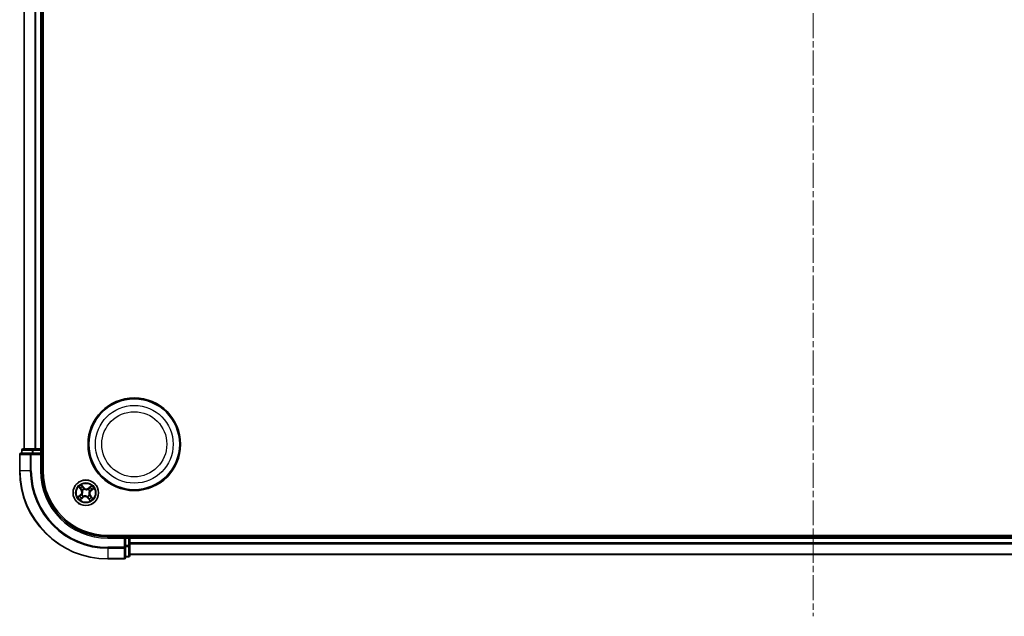
# Model space of a CAD drawing. Units: millimetres. Extents: x 0 to 6502, y 0 to 1264.
# Drawn here: x 1508 to 1731, y 597 to 732 of the extents above; entities that cross this region are included whole.
import ezdxf

# ---------------------------------------------------------------- set-up
doc = ezdxf.new("R2010")
doc.units = ezdxf.units.MM
doc.linetypes.add('CHAIN', pattern=[0.3543, 0.2362, -0.0295, 0.0591, -0.0295])
for name, color, linetype, lineweight in [('Centerline (ISO)', 131, 'Continuous', 18), ('Visible (ISO)', 7, 'Continuous', 35), ('Visible Narrow (ISO)', 7, 'Continuous', 25)]:
    doc.layers.add(name, color=color, linetype=linetype, lineweight=lineweight)

msp = doc.modelspace()

# ---------------------------------------------------------------- linework, layer by layer
at = {"layer": 'Centerline (ISO)', "linetype": 'CHAIN', "ltscale": 23.990969}
msp.add_line((1687.65864, 869.59679), (1687.65864, 596.80363), dxfattribs=at)
at = {"layer": 'Visible (ISO)'}
for p, q in [((1512.95864, 629.80895), (1512.95864, 839.80895)), ((1508.65864, 834.80895), (1508.65864, 634.80895)), ((1512.65864, 634.80895), (1512.65864, 834.80895)), ((1508.15864, 634.50895), (1508.15864, 633.80895)), ((1510.70001, 634.80895), (1508.45864, 634.80895)), ((1511.07555, 634.80895), (1510.70001, 634.80895)), ((1511.29916, 634.80895), (1511.07555, 634.80895)), ((1512.35864, 634.80895), (1511.29916, 634.80895)), ((1512.65864, 634.80895), (1512.35864, 634.80895)), ((1512.95864, 634.80895), (1512.65864, 634.80895)), ((1512.65864, 633.80895), (1512.65864, 634.50895)), ((1507.65864, 633.50895), (1507.65864, 629.80895)), ((1510.29916, 633.80895), (1507.95864, 633.80895)), ((1510.70001, 633.80895), (1510.29916, 633.80895)), ((1510.70001, 633.80895), (1512.35864, 633.80895)), ((1512.35864, 633.50895), (1512.65864, 633.80895)), ((1512.65864, 633.80895), (1512.35864, 633.80895)), ((1512.65864, 629.80895), (1512.65864, 633.80895)), ((1847.65864, 615.10895), (1527.65864, 615.10895)), ((1531.65864, 614.80895), (1527.65864, 614.80895)), ((1531.65864, 614.80895), (1531.35864, 614.50895)), ((1532.35864, 614.80895), (1531.65864, 614.80895)), ((1531.65864, 614.50895), (1531.65864, 614.80895)), ((1531.65864, 614.50895), (1531.65864, 612.85031)), ((1532.65864, 614.80895), (1532.65864, 615.10895)), ((1532.65864, 614.50895), (1532.65864, 614.80895)), ((1842.65864, 614.80895), (1532.65864, 614.80895)), ((1532.65864, 613.44946), (1532.65864, 614.50895)), ((1531.65864, 612.44946), (1531.65864, 612.85031)), ((1531.65864, 610.10895), (1531.65864, 612.44946)), ((1532.65864, 613.22585), (1532.65864, 613.44946)), ((1532.65864, 612.85031), (1532.65864, 613.22585)), ((1532.65864, 610.60895), (1532.65864, 612.85031)), ((1531.65864, 610.30895), (1532.35864, 610.30895)), ((1532.65864, 610.80895), (1842.65864, 610.80895)), ((1527.65864, 609.80895), (1531.35864, 609.80895))]:
    msp.add_line(p, q, dxfattribs=at)
for centre, radius in [((1533.65864, 635.80895), 10.5), ((1533.65864, 635.80895), 10.3), ((1522.65864, 624.80895), 2.9)]:
    msp.add_circle(centre, radius, dxfattribs=at)
for centre, radius, start, end in [((1508.45864, 634.50895), 0.3, 90, 180), ((1512.35864, 634.50895), 0.3, 0, 90), ((1507.95864, 633.50895), 0.3, 90, 180), ((1527.65864, 629.80895), 20, 180, 270), ((1527.65864, 629.80895), 15, 180, 270), ((1527.65864, 629.80895), 14.7, 180, 270), ((1532.35864, 614.50895), 0.3, 0, 90), ((1531.35864, 610.10895), 0.3, 270, 0), ((1532.35864, 610.60895), 0.3, 270, 0)]:
    msp.add_arc(centre, radius, start, end, dxfattribs=at)
at = {"layer": 'Visible Narrow (ISO)'}
for p, q in [((1508.72818, 634.80895), (1508.72818, 834.80895)), ((1511.06869, 834.80895), (1511.06869, 634.80895)), ((1511.29916, 634.80895), (1511.29916, 834.80895)), ((1512.35864, 834.80895), (1512.35864, 634.80895)), ((1508.22818, 634.50895), (1508.15864, 634.50895)), ((1508.22818, 634.50895), (1510.46954, 634.50895)), ((1508.22818, 633.80895), (1508.22818, 634.50895)), ((1510.70001, 634.50895), (1510.46954, 634.50895)), ((1510.46954, 634.50895), (1510.46954, 633.80895)), ((1510.70001, 634.50895), (1510.70001, 634.80895)), ((1510.70001, 634.50895), (1512.35864, 634.50895)), ((1510.70001, 633.80895), (1510.70001, 634.50895)), ((1512.35864, 634.50895), (1512.35864, 634.80895)), ((1512.65864, 634.50895), (1512.35864, 634.50895)), ((1512.35864, 634.50895), (1512.35864, 633.80895)), ((1512.65864, 634.50895), (1512.95864, 634.50895)), ((1507.72818, 633.50895), (1507.65864, 633.50895)), ((1507.72818, 629.80895), (1507.72818, 633.50895)), ((1507.72818, 633.50895), (1510.06869, 633.50895)), ((1510.06869, 633.50895), (1510.06869, 629.80895)), ((1510.29916, 633.50895), (1510.06869, 633.50895)), ((1510.29916, 633.50895), (1510.29916, 633.80895)), ((1510.29916, 629.80895), (1510.29916, 633.50895)), ((1510.29916, 633.50895), (1512.35864, 633.50895)), ((1512.35864, 633.50895), (1512.35864, 629.80895)), ((1507.72818, 629.80895), (1507.65864, 629.80895)), ((1510.06869, 629.80895), (1507.72818, 629.80895)), ((1510.06869, 629.80895), (1510.29916, 629.80895)), ((1512.35864, 629.80895), (1512.65864, 629.80895)), ((1521.06537, 626.11484), (1521.55322, 625.50668)), ((1521.59207, 625.53785), (1521.28538, 625.92017)), ((1521.59207, 625.53785), (1521.55322, 625.50668)), ((1521.59207, 625.53785), (1521.64874, 625.58331)), ((1522.17465, 626.02326), (1521.66588, 626.61402)), ((1521.81707, 626.36214), (1522.13691, 625.99076)), ((1522.13691, 625.99076), (1522.08187, 625.94335)), ((1522.13691, 625.99076), (1522.17465, 626.02326)), ((1522.24931, 625.68702), (1522.25831, 625.6677)), ((1523.20915, 625.58009), (1523.22154, 625.59744)), ((1523.96453, 626.40222), (1523.35638, 625.91437)), ((1523.38754, 625.87552), (1523.35638, 625.91437)), ((1523.38754, 625.87552), (1523.76987, 626.18221)), ((1523.38754, 625.87552), (1523.433, 625.81886)), ((1524.21184, 625.65053), (1523.84045, 625.33068)), ((1523.87295, 625.29294), (1524.46371, 625.80171)), ((1521.44433, 624.32496), (1520.85357, 623.81619)), ((1521.10545, 623.96737), (1521.47683, 624.28722)), ((1521.35275, 623.21568), (1521.96091, 623.70352)), ((1521.47683, 624.28722), (1521.44433, 624.32496)), ((1521.47683, 624.28722), (1521.52424, 624.23217)), ((1521.92974, 623.74238), (1521.54742, 623.43569)), ((1521.78057, 624.39961), (1521.79989, 624.40862)), ((1521.8875, 625.35946), (1521.87015, 625.37184)), ((1521.92974, 623.74238), (1521.88429, 623.79904)), ((1521.92974, 623.74238), (1521.96091, 623.70352)), ((1522.10813, 624.0378), (1522.09575, 624.02046)), ((1523.06798, 623.93087), (1523.05897, 623.95019)), ((1523.18038, 623.62714), (1523.14263, 623.59464)), ((1523.14263, 623.59464), (1523.6514, 623.00388)), ((1523.18038, 623.62714), (1523.23542, 623.67455)), ((1523.50022, 623.25575), (1523.18038, 623.62714)), ((1523.42979, 624.25844), (1523.44714, 624.24605)), ((1523.53672, 625.21828), (1523.5174, 625.20928)), ((1523.72522, 624.08005), (1523.66855, 624.03459)), ((1523.72522, 624.08005), (1523.76407, 624.11121)), ((1523.72522, 624.08005), (1524.0319, 623.69772)), ((1524.25191, 623.50306), (1523.76407, 624.11121)), ((1523.84045, 625.33068), (1523.79305, 625.38573)), ((1523.84045, 625.33068), (1523.87295, 625.29294)), ((1527.65864, 614.50895), (1527.65864, 614.80895)), ((1527.65864, 614.50895), (1531.35864, 614.50895)), ((1531.35864, 614.50895), (1531.35864, 612.44946)), ((1531.65864, 614.50895), (1532.35864, 614.50895)), ((1532.35864, 615.10895), (1532.35864, 614.80895)), ((1532.35864, 614.50895), (1532.35864, 614.80895)), ((1532.35864, 614.50895), (1532.35864, 612.85031)), ((1532.65864, 614.50895), (1532.35864, 614.50895)), ((1532.65864, 614.50895), (1842.65864, 614.50895)), ((1531.35864, 612.44946), (1527.65864, 612.44946)), ((1527.65864, 612.21899), (1527.65864, 612.44946)), ((1527.65864, 612.21899), (1531.35864, 612.21899)), ((1527.65864, 612.21899), (1527.65864, 609.87848)), ((1531.65864, 612.44946), (1531.35864, 612.44946)), ((1531.35864, 612.21899), (1531.35864, 612.44946)), ((1531.35864, 612.21899), (1531.35864, 609.87848)), ((1532.35864, 612.85031), (1531.65864, 612.85031)), ((1531.65864, 612.61985), (1532.35864, 612.61985)), ((1532.65864, 612.85031), (1532.35864, 612.85031)), ((1532.35864, 612.61985), (1532.35864, 612.85031)), ((1532.35864, 612.61985), (1532.35864, 610.37848)), ((1842.65864, 613.44946), (1532.65864, 613.44946)), ((1532.65864, 613.21899), (1842.65864, 613.21899)), ((1531.35864, 609.87848), (1527.65864, 609.87848)), ((1527.65864, 609.87848), (1527.65864, 609.80895)), ((1531.35864, 609.80895), (1531.35864, 609.87848)), ((1532.35864, 610.37848), (1531.65864, 610.37848)), ((1532.35864, 610.30895), (1532.35864, 610.37848)), ((1842.65864, 610.87848), (1532.65864, 610.87848))]:
    msp.add_line(p, q, dxfattribs=at)
for centre, radius in [((1533.65864, 635.80895), 8.82069), ((1533.65864, 635.80895), 7.38395), ((1522.65864, 624.80895), 2.86769), ((1522.65864, 624.80895), 2.30915), ((1522.65864, 624.80895), 2.14146)]:
    msp.add_circle(centre, radius, dxfattribs=at)
for centre, radius, start, end in [((1527.65864, 629.80895), 19.93047, 180, 270), ((1527.65864, 629.80895), 17.58995, 180, 270), ((1527.65864, 629.80895), 17.35949, 180, 270), ((1527.65864, 629.80895), 15.3, 180, 270), ((1522.65864, 624.80895), 2.06006, 118.8101294, 140.660966), ((1522.65864, 624.80895), 1.61218, 119.4280268, 140.0430685), ((1520.88692, 624.9722), 0.90399, 310.7355477, 38.7355477), ((1522.65864, 624.80895), 0.9688, 114.9935917, 144.4775036), ((1522.65864, 624.80895), 0.94748, 114.9935917, 144.4775036), ((1522.82189, 626.58067), 0.90399, 220.7355477, 308.7355477), ((1522.82189, 626.58067), 0.85418, 220.7355477, 308.7355477), ((1522.65864, 624.80895), 0.94748, 24.9935917, 54.4775036), ((1522.65864, 624.80895), 0.9688, 24.9935917, 54.4775036), ((1522.65864, 624.80895), 1.61218, 29.4280268, 50.0430685), ((1522.65864, 624.80895), 2.06006, 28.8101294, 50.660966), ((1522.65864, 624.80895), 2.06006, 208.8101294, 230.660966), ((1522.65864, 624.80895), 1.61218, 209.4280268, 230.0430685), ((1520.88692, 624.9722), 0.85418, 310.7355477, 38.7355477), ((1522.65864, 624.80895), 0.9688, 204.9935917, 234.4775036), ((1522.65864, 624.80895), 0.94748, 204.9935917, 234.4775036), ((1522.49539, 623.03722), 0.90399, 40.7355477, 128.7355477), ((1522.49539, 623.03722), 0.85418, 40.7355477, 128.7355477), ((1522.65864, 624.80895), 0.94748, 294.9935917, 324.4775036), ((1522.65864, 624.80895), 0.9688, 294.9935917, 324.4775036), ((1522.65864, 624.80895), 1.61218, 299.4280268, 320.0430685), ((1524.43037, 624.6457), 0.90399, 130.7355477, 218.7355477), ((1524.43037, 624.6457), 0.85418, 130.7355477, 218.7355477), ((1522.65864, 624.80895), 2.06006, 298.8101294, 320.660966)]:
    msp.add_arc(centre, radius, start, end, dxfattribs=at)
for centre, major_axis, ratio, start_param, end_param in [((1508.45864, 634.50895), (0, 0.3), 0.76822128, 0, 1.570796327), ((1510.70001, 634.50895), (0, 0.3), 0.76822128, 0, 1.570796327), ((1507.95864, 633.50895), (0, 0.3), 0.76822128, 0, 1.570796327), ((1510.29916, 633.50895), (0, 0.3), 0.76822128, 0, 1.570796327), ((1521.32424, 625.95134), (-0.03714, -0.03347), 0.548506655, 4.783578405, 6.178760573), ((1521.4572, 625.81554), (-0.03288, -0.03767), 0.895740182, 4.730442692, 6.085865813), ((1521.68759, 625.61447), (-0.03288, -0.03767), 0.895720538, 4.734837657, 6.085883608), ((1521.77932, 626.32964), (0.0397, 0.0304), 0.548506655, 0.104424734, 1.499606902), ((1521.88854, 626.1741), (0.04304, 0.02544), 0.895740182, 0.197319494, 1.552742616), ((1522.04412, 625.91085), (0.04304, 0.02544), 0.895720538, 0.197301699, 1.54834765), ((1522.26823, 625.64643), (0.03203, 0.0384), 0.876846413, 0.18229136, 1.179902186), ((1522.26823, 625.64643), (0.02717, 0.04198), 0.410701227, 0.095735791, 1.318687473), ((1523.19551, 625.56099), (-0.02447, 0.0436), 0.876846415, 5.103283132, 6.100893958), ((1523.19551, 625.56099), (-0.01904, 0.04623), 0.410701226, 4.964497834, 6.187449516), ((1523.46417, 625.78), (-0.03767, 0.03288), 0.895720538, 4.734837657, 6.085883608), ((1523.66524, 626.01039), (-0.03767, 0.03288), 0.895740182, 4.730442692, 6.085865813), ((1523.80103, 626.14336), (-0.03347, 0.03714), 0.548506655, 4.783578405, 6.178760573), ((1524.02379, 625.57905), (0.02544, -0.04304), 0.895740182, 0.197319494, 1.552742616), ((1524.17933, 625.68827), (0.0304, -0.0397), 0.548506655, 0.104424734, 1.499606902), ((1521.13795, 623.92963), (-0.0304, 0.0397), 0.548506655, 0.104424734, 1.499606902), ((1521.29349, 624.03884), (-0.02544, 0.04304), 0.895740182, 0.197319494, 1.552742616), ((1521.51625, 623.47454), (0.03347, -0.03714), 0.548506655, 4.783578405, 6.178760573), ((1521.55674, 624.19443), (-0.02544, 0.04304), 0.895720538, 0.197301699, 1.54834765), ((1521.65205, 623.6075), (0.03767, -0.03288), 0.895740182, 4.730442692, 6.085865813), ((1521.82116, 624.41854), (-0.0384, 0.03203), 0.876846413, 0.18229136, 1.179902186), ((1521.82116, 624.41854), (-0.04198, 0.02717), 0.410701227, 0.095735791, 1.318687473), ((1521.85312, 623.83789), (0.03767, -0.03288), 0.895720538, 4.734837657, 6.085883608), ((1521.9066, 625.34582), (-0.0436, -0.02447), 0.876846415, 5.103283132, 6.100893958), ((1521.9066, 625.34582), (-0.04623, -0.01904), 0.410701226, 4.964497834, 6.187449516), ((1522.12177, 624.05691), (0.02447, -0.0436), 0.876846415, 5.103283132, 6.100893958), ((1522.12177, 624.05691), (0.01904, -0.04623), 0.410701226, 4.964497834, 6.187449516), ((1523.04905, 623.97147), (-0.02717, -0.04198), 0.410701227, 0.095735791, 1.318687473), ((1523.04905, 623.97147), (-0.03203, -0.0384), 0.876846413, 0.18229136, 1.179902186), ((1523.27316, 623.70705), (-0.04304, -0.02544), 0.895720538, 0.197301699, 1.54834765), ((1523.42875, 623.4438), (-0.04304, -0.02544), 0.895740182, 0.197319494, 1.552742616), ((1523.41068, 624.27208), (0.04623, 0.01904), 0.410701226, 4.964497834, 6.187449516), ((1523.41068, 624.27208), (0.0436, 0.02447), 0.876846415, 5.103283132, 6.100893958), ((1523.49612, 625.19936), (0.04198, -0.02717), 0.410701227, 0.095735791, 1.318687473), ((1523.49612, 625.19936), (0.0384, -0.03203), 0.876846413, 0.18229136, 1.179902186), ((1523.6297, 624.00342), (0.03288, 0.03767), 0.895720538, 4.734837657, 6.085883608), ((1523.76054, 625.42347), (0.02544, -0.04304), 0.895720538, 0.197301699, 1.54834765), ((1523.86009, 623.80235), (0.03288, 0.03767), 0.895740182, 4.730442692, 6.085865813), ((1523.99305, 623.66656), (0.03714, 0.03347), 0.548506655, 4.783578405, 6.178760573), ((1523.53796, 623.28826), (-0.0397, -0.0304), 0.548506655, 0.104424734, 1.499606902), ((1531.35864, 612.44946), (0.3, 0), 0.76822128, 4.71238898, 6.283185307), ((1532.35864, 612.85031), (0.3, 0), 0.76822128, 4.71238898, 6.283185307), ((1531.35864, 610.10895), (0.3, 0), 0.76822128, 4.71238898, 6.283185307), ((1532.35864, 610.60895), (0.3, 0), 0.76822128, 4.71238898, 6.283185307)]:
    msp.add_ellipse(centre, major_axis=major_axis, ratio=ratio, start_param=start_param, end_param=end_param, dxfattribs=at)
for points, knots in [([(1521.30328, 625.96928), (1521.29336, 625.98062), (1521.28185, 625.9912), (1521.24913, 626.01724), (1521.22648, 626.03173), (1521.18143, 626.05759), (1521.15927, 626.06913), (1521.11314, 626.09211), (1521.08916, 626.10351), (1521.06537, 626.11484)], [0, 0, 0, 0, 0.00593403848, 0.00593403848, 0.01542850005, 0.01542850005, 0.02374498793, 0.02374498793, 0.03239430317, 0.03239430317, 0.03239430317, 0.03239430317]), ([(1521.06537, 626.11484), (1521.08646, 626.09814), (1521.10771, 626.0813), (1521.14886, 626.04802), (1521.16877, 626.0316), (1521.20991, 625.99616), (1521.23103, 625.97708), (1521.26301, 625.94518), (1521.27468, 625.93276), (1521.28538, 625.92017)], [-0.03239430317, -0.03239430317, -0.03239430317, -0.03239430317, -0.02374498793, -0.02374498793, -0.01542850005, -0.01542850005, -0.00593403848, -0.00593403848, 0, 0, 0, 0]), ([(1521.28538, 625.92017), (1521.31242, 625.89017), (1521.33762, 625.86321), (1521.38249, 625.81737), (1521.40216, 625.7985), (1521.41834, 625.78437)], [0, 0, 0, 0, 0.01449142296, 0.01449142296, 0.02898284593, 0.02898284593, 0.02898284593, 0.02898284593]), ([(1521.42287, 625.84431), (1521.40819, 625.85718), (1521.39045, 625.87451), (1521.3501, 625.91671), (1521.3275, 625.94158), (1521.30328, 625.96928)], [-0.02898284593, -0.02898284593, -0.02898284593, -0.02898284593, -0.01449142296, -0.01449142296, 0, 0, 0, 0]), ([(1521.41834, 625.78437), (1521.45674, 625.75086), (1521.49514, 625.71735), (1521.57194, 625.65033), (1521.61034, 625.61682), (1521.64874, 625.58331)], [0, 0, 0, 0, 0.03438992711, 0.03438992711, 0.06877985423, 0.06877985423, 0.06877985423, 0.06877985423]), ([(1521.65312, 625.64307), (1521.61475, 625.67662), (1521.57637, 625.71016), (1521.49962, 625.77724), (1521.46124, 625.81077), (1521.42287, 625.84431)], [-0.06877985423, -0.06877985423, -0.06877985423, -0.06877985423, -0.03438992711, -0.03438992711, 0, 0, 0, 0]), ([(1521.64874, 625.58331), (1521.70141, 625.53815), (1521.74947, 625.48749), (1521.8166, 625.39875), (1521.83907, 625.36503), (1521.85983, 625.32868)], [0, 0, 0, 0, 0.04912062725, 0.04912062725, 0.07646536039, 0.07646536039, 0.07646536039, 0.07646536039]), ([(1521.87015, 625.37184), (1521.84923, 625.41079), (1521.82637, 625.44678), (1521.75763, 625.54136), (1521.70792, 625.59515), (1521.65312, 625.64307)], [-0.07646536035, -0.07646536035, -0.07646536035, -0.07646536035, -0.04912062725, -0.04912062725, 0, 0, 0, 0]), ([(1521.81707, 626.36214), (1521.80231, 626.3803), (1521.78822, 626.40032), (1521.75289, 626.45473), (1521.73252, 626.49035), (1521.69666, 626.55578), (1521.68119, 626.58504), (1521.66588, 626.61402)], [-0.03205597372, -0.03205597372, -0.03205597372, -0.03205597372, -0.02365018994, -0.02365018994, -0.0102009359, -0.0102009359, 0.00033832945, 0.00033832945, 0.00033832945, 0.00033832945]), ([(1521.66588, 626.61402), (1521.67415, 626.58301), (1521.68248, 626.55166), (1521.70304, 626.48221), (1521.71551, 626.44481), (1521.74114, 626.38989), (1521.75229, 626.37027), (1521.76551, 626.35352)], [-0.00033832945, -0.00033832945, -0.00033832945, -0.00033832945, 0.0102009359, 0.0102009359, 0.02365018994, 0.02365018994, 0.03205597372, 0.03205597372, 0.03205597372, 0.03205597372]), ([(1521.76551, 626.35352), (1521.78817, 626.32483), (1521.80838, 626.29823), (1521.84258, 626.25077), (1521.85649, 626.23), (1521.86653, 626.21311)], [-0.02898284593, -0.02898284593, -0.02898284593, -0.02898284593, -0.01458506341, -0.01458506341, 0, 0, 0, 0]), ([(1521.92628, 626.2066), (1521.91528, 626.22521), (1521.9002, 626.24818), (1521.86324, 626.30076), (1521.84146, 626.33028), (1521.81707, 626.36214)], [0, 0, 0, 0, 0.01458506341, 0.01458506341, 0.02898284593, 0.02898284593, 0.02898284593, 0.02898284593]), ([(1521.86653, 626.21311), (1521.89249, 626.16925), (1521.91845, 626.12539), (1521.97037, 626.03768), (1521.99634, 625.99382), (1522.02231, 625.94996)], [-0.06877985423, -0.06877985423, -0.06877985423, -0.06877985423, -0.03438992711, -0.03438992711, 0, 0, 0, 0]), ([(1522.08187, 625.94335), (1522.05593, 625.98723), (1522.03, 626.03111), (1521.97814, 626.11886), (1521.95221, 626.16273), (1521.92628, 626.2066)], [0, 0, 0, 0, 0.03438992711, 0.03438992711, 0.06877985423, 0.06877985423, 0.06877985423, 0.06877985423]), ([(1522.02231, 625.94996), (1522.0594, 625.88732), (1522.10321, 625.82862), (1522.18363, 625.74376), (1522.21484, 625.71471), (1522.24931, 625.68702)], [-0.09824125451, -0.09824125451, -0.09824125451, -0.09824125451, -0.04912062725, -0.04912062725, -0.02177589412, -0.02177589412, -0.02177589412, -0.02177589412]), ([(1522.29363, 625.68928), (1522.26169, 625.71633), (1522.23264, 625.74459), (1522.15766, 625.8268), (1522.11664, 625.88331), (1522.08187, 625.94335)], [0.02177589412, 0.02177589412, 0.02177589412, 0.02177589412, 0.04912062725, 0.04912062725, 0.09824125451, 0.09824125451, 0.09824125451, 0.09824125451]), ([(1522.25831, 625.6677), (1522.27244, 625.65879), (1522.28687, 625.65016), (1522.37634, 625.59968), (1522.45896, 625.56549), (1522.60494, 625.52733), (1522.66386, 625.51692), (1522.72337, 625.51144), (1522.78288, 625.50596), (1522.84272, 625.50542), (1522.99321, 625.51627), (1523.08069, 625.53478), (1523.17787, 625.56807), (1523.19363, 625.57391), (1523.20915, 625.58009)], [-0.1748660129, -0.1748660129, -0.1748660129, -0.1748660129, -0.1694049504, -0.1694049504, -0.1416740768, -0.1416740768, -0.1243422808, -0.1243422808, -0.1243422808, -0.1070104848, -0.1070104848, -0.0792796113, -0.0792796113, -0.0738185488, -0.0738185488, -0.0738185488, -0.0738185488]), ([(1523.17838, 625.60776), (1523.16375, 625.6017), (1523.14891, 625.59597), (1523.05752, 625.56319), (1522.97566, 625.5444), (1522.83598, 625.53256), (1522.7807, 625.5326), (1522.72579, 625.53766), (1522.67087, 625.54272), (1522.61651, 625.55278), (1522.48135, 625.58995), (1522.40431, 625.62337), (1522.32044, 625.67231), (1522.3069, 625.68066), (1522.29363, 625.68928)], [0.0738185488, 0.0738185488, 0.0738185488, 0.0738185488, 0.0792796113, 0.0792796113, 0.1070104848, 0.1070104848, 0.1243422808, 0.1243422808, 0.1243422808, 0.1416740768, 0.1416740768, 0.1694049504, 0.1694049504, 0.1748660128, 0.1748660128, 0.1748660128, 0.1748660128]), ([(1523.433, 625.81886), (1523.38784, 625.76618), (1523.33719, 625.71812), (1523.24844, 625.65099), (1523.21472, 625.62852), (1523.17838, 625.60776)], [0, 0, 0, 0, 0.04912062725, 0.04912062725, 0.07646536039, 0.07646536039, 0.07646536039, 0.07646536039]), ([(1523.22154, 625.59744), (1523.26048, 625.61836), (1523.29648, 625.64122), (1523.39105, 625.70996), (1523.44484, 625.75967), (1523.49276, 625.81447)], [-0.07646536035, -0.07646536035, -0.07646536035, -0.07646536035, -0.04912062725, -0.04912062725, 0, 0, 0, 0]), ([(1523.63407, 626.04925), (1523.60056, 626.01085), (1523.56705, 625.97245), (1523.50003, 625.89565), (1523.46651, 625.85726), (1523.433, 625.81886)], [0, 0, 0, 0, 0.03438992711, 0.03438992711, 0.06877985423, 0.06877985423, 0.06877985423, 0.06877985423]), ([(1523.49276, 625.81447), (1523.52631, 625.85285), (1523.55985, 625.89122), (1523.62693, 625.96797), (1523.66047, 626.00635), (1523.694, 626.04472)], [-0.06877985423, -0.06877985423, -0.06877985423, -0.06877985423, -0.03438992711, -0.03438992711, 0, 0, 0, 0]), ([(1523.76987, 626.18221), (1523.73986, 626.15517), (1523.71291, 626.12997), (1523.66706, 626.0851), (1523.64819, 626.06543), (1523.63407, 626.04925)], [0, 0, 0, 0, 0.01449142296, 0.01449142296, 0.02898284593, 0.02898284593, 0.02898284593, 0.02898284593]), ([(1523.694, 626.04472), (1523.70688, 626.0594), (1523.7242, 626.07715), (1523.76641, 626.11749), (1523.79128, 626.14009), (1523.81897, 626.16431)], [-0.02898284593, -0.02898284593, -0.02898284593, -0.02898284593, -0.01449142296, -0.01449142296, 0, 0, 0, 0]), ([(1523.96453, 626.40222), (1523.94784, 626.38114), (1523.931, 626.35989), (1523.89771, 626.31873), (1523.88129, 626.29882), (1523.84586, 626.25768), (1523.82677, 626.23657), (1523.79487, 626.20458), (1523.78245, 626.19291), (1523.76987, 626.18221)], [-0.03239430317, -0.03239430317, -0.03239430317, -0.03239430317, -0.02374498793, -0.02374498793, -0.01542850005, -0.01542850005, -0.00593403848, -0.00593403848, 0, 0, 0, 0]), ([(1523.79305, 625.38573), (1523.83692, 625.41166), (1523.8808, 625.43759), (1523.96855, 625.48945), (1524.01242, 625.51538), (1524.0563, 625.54131)], [0, 0, 0, 0, 0.03438992711, 0.03438992711, 0.06877985423, 0.06877985423, 0.06877985423, 0.06877985423]), ([(1524.0628, 625.60106), (1524.01894, 625.5751), (1523.97509, 625.54915), (1523.88737, 625.49722), (1523.84351, 625.47126), (1523.79966, 625.44528)], [-0.06877985423, -0.06877985423, -0.06877985423, -0.06877985423, -0.03438992711, -0.03438992711, 0, 0, 0, 0]), ([(1523.81897, 626.16431), (1523.83032, 626.17423), (1523.84089, 626.18574), (1523.86693, 626.21846), (1523.88142, 626.24111), (1523.90728, 626.28616), (1523.91882, 626.30832), (1523.9418, 626.35445), (1523.95321, 626.37844), (1523.96453, 626.40222)], [0, 0, 0, 0, 0.00593403848, 0.00593403848, 0.01542850005, 0.01542850005, 0.02374498793, 0.02374498793, 0.03239430317, 0.03239430317, 0.03239430317, 0.03239430317]), ([(1524.0563, 625.54131), (1524.07491, 625.55231), (1524.09787, 625.56739), (1524.15046, 625.60435), (1524.17998, 625.62613), (1524.21184, 625.65053)], [0, 0, 0, 0, 0.01458506341, 0.01458506341, 0.02898284593, 0.02898284593, 0.02898284593, 0.02898284593]), ([(1524.20321, 625.70208), (1524.17453, 625.67942), (1524.14792, 625.65921), (1524.10046, 625.62501), (1524.07969, 625.6111), (1524.0628, 625.60106)], [-0.02898284593, -0.02898284593, -0.02898284593, -0.02898284593, -0.01458506341, -0.01458506341, 0, 0, 0, 0]), ([(1524.46371, 625.80171), (1524.4327, 625.79344), (1524.40136, 625.78511), (1524.3319, 625.76455), (1524.2945, 625.75208), (1524.23958, 625.72646), (1524.21996, 625.7153), (1524.20321, 625.70208)], [-0.00033832945, -0.00033832945, -0.00033832945, -0.00033832945, 0.0102009359, 0.0102009359, 0.02365018994, 0.02365018994, 0.03205597372, 0.03205597372, 0.03205597372, 0.03205597372]), ([(1524.21184, 625.65053), (1524.23, 625.66528), (1524.25001, 625.67937), (1524.30442, 625.7147), (1524.34004, 625.73507), (1524.40547, 625.77093), (1524.43474, 625.7864), (1524.46371, 625.80171)], [-0.03205597372, -0.03205597372, -0.03205597372, -0.03205597372, -0.02365018994, -0.02365018994, -0.0102009359, -0.0102009359, 0.00033832945, 0.00033832945, 0.00033832945, 0.00033832945]), ([(1521.10545, 623.96737), (1521.08729, 623.95262), (1521.06727, 623.93852), (1521.01286, 623.9032), (1520.97724, 623.88282), (1520.91181, 623.84696), (1520.88255, 623.8315), (1520.85357, 623.81619)], [-0.03205597372, -0.03205597372, -0.03205597372, -0.03205597372, -0.02365018994, -0.02365018994, -0.0102009359, -0.0102009359, 0.00033832945, 0.00033832945, 0.00033832945, 0.00033832945]), ([(1520.85357, 623.81619), (1520.88458, 623.82446), (1520.91593, 623.83279), (1520.98538, 623.85334), (1521.02278, 623.86582), (1521.07771, 623.89144), (1521.09732, 623.90259), (1521.11407, 623.91582)], [-0.00033832945, -0.00033832945, -0.00033832945, -0.00033832945, 0.0102009359, 0.0102009359, 0.02365018994, 0.02365018994, 0.03205597372, 0.03205597372, 0.03205597372, 0.03205597372]), ([(1521.26099, 624.07659), (1521.24238, 624.06559), (1521.21941, 624.0505), (1521.16683, 624.01355), (1521.13731, 623.99177), (1521.10545, 623.96737)], [0, 0, 0, 0, 0.01458506341, 0.01458506341, 0.02898284593, 0.02898284593, 0.02898284593, 0.02898284593]), ([(1521.11407, 623.91582), (1521.14276, 623.93848), (1521.16936, 623.95869), (1521.21682, 623.99289), (1521.23759, 624.0068), (1521.25448, 624.01684)], [-0.02898284593, -0.02898284593, -0.02898284593, -0.02898284593, -0.01458506341, -0.01458506341, 0, 0, 0, 0]), ([(1521.25448, 624.01684), (1521.29834, 624.04279), (1521.3422, 624.06875), (1521.42991, 624.12068), (1521.47377, 624.14664), (1521.51763, 624.17261)], [-0.06877985423, -0.06877985423, -0.06877985423, -0.06877985423, -0.03438992711, -0.03438992711, 0, 0, 0, 0]), ([(1521.52424, 624.23217), (1521.48036, 624.20624), (1521.43649, 624.18031), (1521.34873, 624.12845), (1521.30486, 624.10252), (1521.26099, 624.07659)], [0, 0, 0, 0, 0.03438992711, 0.03438992711, 0.06877985423, 0.06877985423, 0.06877985423, 0.06877985423]), ([(1521.49831, 623.45359), (1521.48697, 623.44367), (1521.47639, 623.43215), (1521.45035, 623.39943), (1521.43586, 623.37678), (1521.41, 623.33174), (1521.39846, 623.30958), (1521.37548, 623.26345), (1521.36408, 623.23946), (1521.35275, 623.21568)], [0, 0, 0, 0, 0.00593403848, 0.00593403848, 0.01542850005, 0.01542850005, 0.02374498793, 0.02374498793, 0.03239430317, 0.03239430317, 0.03239430317, 0.03239430317]), ([(1521.35275, 623.21568), (1521.36945, 623.23676), (1521.38629, 623.25801), (1521.41957, 623.29916), (1521.436, 623.31907), (1521.47143, 623.36022), (1521.49051, 623.38133), (1521.52241, 623.41332), (1521.53483, 623.42499), (1521.54742, 623.43569)], [-0.03239430317, -0.03239430317, -0.03239430317, -0.03239430317, -0.02374498793, -0.02374498793, -0.01542850005, -0.01542850005, -0.00593403848, -0.00593403848, 0, 0, 0, 0]), ([(1521.62328, 623.57317), (1521.61041, 623.5585), (1521.59308, 623.54075), (1521.55088, 623.5004), (1521.52601, 623.47781), (1521.49831, 623.45359)], [-0.02898284593, -0.02898284593, -0.02898284593, -0.02898284593, -0.01449142296, -0.01449142296, 0, 0, 0, 0]), ([(1521.51763, 624.17261), (1521.58027, 624.20971), (1521.63897, 624.25351), (1521.72383, 624.33394), (1521.75288, 624.36515), (1521.78057, 624.39961)], [-0.09824125451, -0.09824125451, -0.09824125451, -0.09824125451, -0.04912062725, -0.04912062725, -0.02177589412, -0.02177589412, -0.02177589412, -0.02177589412]), ([(1521.77831, 624.44393), (1521.75126, 624.41199), (1521.723, 624.38295), (1521.64079, 624.30796), (1521.58428, 624.26694), (1521.52424, 624.23217)], [0.02177589412, 0.02177589412, 0.02177589412, 0.02177589412, 0.04912062725, 0.04912062725, 0.09824125451, 0.09824125451, 0.09824125451, 0.09824125451]), ([(1521.54742, 623.43569), (1521.57742, 623.46273), (1521.60438, 623.48792), (1521.65022, 623.5328), (1521.6691, 623.55247), (1521.68322, 623.56865)], [0, 0, 0, 0, 0.01449142296, 0.01449142296, 0.02898284593, 0.02898284593, 0.02898284593, 0.02898284593]), ([(1521.82452, 623.80342), (1521.79097, 623.76505), (1521.75743, 623.72668), (1521.69035, 623.64993), (1521.65682, 623.61155), (1521.62328, 623.57317)], [-0.06877985423, -0.06877985423, -0.06877985423, -0.06877985423, -0.03438992711, -0.03438992711, 0, 0, 0, 0]), ([(1521.68322, 623.56865), (1521.71673, 623.60705), (1521.75024, 623.64545), (1521.81726, 623.72224), (1521.85077, 623.76064), (1521.88429, 623.79904)], [0, 0, 0, 0, 0.03438992711, 0.03438992711, 0.06877985423, 0.06877985423, 0.06877985423, 0.06877985423]), ([(1521.85983, 625.32868), (1521.86589, 625.31406), (1521.87162, 625.29922), (1521.9044, 625.20782), (1521.92319, 625.12597), (1521.93503, 624.98629), (1521.93499, 624.93101), (1521.92993, 624.87609), (1521.92487, 624.82118), (1521.91481, 624.76682), (1521.87764, 624.63166), (1521.84422, 624.55461), (1521.79529, 624.47075), (1521.78694, 624.4572), (1521.77831, 624.44393)], [0.0738185488, 0.0738185488, 0.0738185488, 0.0738185488, 0.0792796113, 0.0792796113, 0.1070104848, 0.1070104848, 0.1243422808, 0.1243422808, 0.1243422808, 0.1416740768, 0.1416740768, 0.1694049504, 0.1694049504, 0.1748660128, 0.1748660128, 0.1748660128, 0.1748660128]), ([(1521.79989, 624.40862), (1521.8088, 624.42275), (1521.81743, 624.43718), (1521.86791, 624.52664), (1521.9021, 624.60927), (1521.94026, 624.75524), (1521.95067, 624.81417), (1521.95615, 624.87368), (1521.96164, 624.93319), (1521.96217, 624.99302), (1521.95132, 625.14351), (1521.93281, 625.23099), (1521.89953, 625.32818), (1521.89368, 625.34394), (1521.8875, 625.35946)], [-0.1748660129, -0.1748660129, -0.1748660129, -0.1748660129, -0.1694049504, -0.1694049504, -0.1416740768, -0.1416740768, -0.1243422808, -0.1243422808, -0.1243422808, -0.1070104848, -0.1070104848, -0.0792796113, -0.0792796113, -0.0738185488, -0.0738185488, -0.0738185488, -0.0738185488]), ([(1522.09575, 624.02046), (1522.05681, 623.99953), (1522.02081, 623.97668), (1521.92623, 623.90794), (1521.87244, 623.85823), (1521.82452, 623.80342)], [-0.07646536035, -0.07646536035, -0.07646536035, -0.07646536035, -0.04912062725, -0.04912062725, 0, 0, 0, 0]), ([(1521.88429, 623.79904), (1521.92944, 623.85171), (1521.9801, 623.89978), (1522.06884, 623.96691), (1522.10256, 623.98938), (1522.13891, 624.01014)], [0, 0, 0, 0, 0.04912062725, 0.04912062725, 0.07646536039, 0.07646536039, 0.07646536039, 0.07646536039]), ([(1523.05897, 623.95019), (1523.04484, 623.95911), (1523.03041, 623.96773), (1522.94095, 624.01822), (1522.85833, 624.0524), (1522.71235, 624.09056), (1522.65342, 624.10097), (1522.59391, 624.10646), (1522.5344, 624.11194), (1522.47457, 624.11247), (1522.32408, 624.10163), (1522.2366, 624.08312), (1522.13942, 624.04983), (1522.12366, 624.04399), (1522.10813, 624.0378)], [-0.1748660129, -0.1748660129, -0.1748660129, -0.1748660129, -0.1694049504, -0.1694049504, -0.1416740768, -0.1416740768, -0.1243422808, -0.1243422808, -0.1243422808, -0.1070104848, -0.1070104848, -0.0792796113, -0.0792796113, -0.0738185488, -0.0738185488, -0.0738185488, -0.0738185488]), ([(1522.13891, 624.01014), (1522.15353, 624.01619), (1522.16837, 624.02193), (1522.25977, 624.05471), (1522.34162, 624.0735), (1522.4813, 624.08534), (1522.53658, 624.08529), (1522.5915, 624.08023), (1522.64642, 624.07517), (1522.70077, 624.06512), (1522.83593, 624.02795), (1522.91298, 623.99452), (1522.99685, 623.94559), (1523.01039, 623.93724), (1523.02366, 623.92862)], [0.0738185488, 0.0738185488, 0.0738185488, 0.0738185488, 0.0792796113, 0.0792796113, 0.1070104848, 0.1070104848, 0.1243422808, 0.1243422808, 0.1243422808, 0.1416740768, 0.1416740768, 0.1694049504, 0.1694049504, 0.1748660128, 0.1748660128, 0.1748660128, 0.1748660128]), ([(1523.02366, 623.92862), (1523.0556, 623.90156), (1523.08464, 623.87331), (1523.15963, 623.7911), (1523.20065, 623.73458), (1523.23542, 623.67455)], [0.02177589412, 0.02177589412, 0.02177589412, 0.02177589412, 0.04912062725, 0.04912062725, 0.09824125451, 0.09824125451, 0.09824125451, 0.09824125451]), ([(1523.29498, 623.66793), (1523.25788, 623.73057), (1523.21408, 623.78927), (1523.13365, 623.87414), (1523.10244, 623.90319), (1523.06798, 623.93087)], [-0.09824125451, -0.09824125451, -0.09824125451, -0.09824125451, -0.04912062725, -0.04912062725, -0.02177589412, -0.02177589412, -0.02177589412, -0.02177589412]), ([(1523.23542, 623.67455), (1523.26135, 623.63067), (1523.28728, 623.58679), (1523.33914, 623.49904), (1523.36507, 623.45517), (1523.391, 623.41129)], [0, 0, 0, 0, 0.03438992711, 0.03438992711, 0.06877985423, 0.06877985423, 0.06877985423, 0.06877985423]), ([(1523.45075, 623.40479), (1523.4248, 623.44865), (1523.39884, 623.4925), (1523.34692, 623.58022), (1523.32095, 623.62408), (1523.29498, 623.66793)], [-0.06877985423, -0.06877985423, -0.06877985423, -0.06877985423, -0.03438992711, -0.03438992711, 0, 0, 0, 0]), ([(1523.5174, 625.20928), (1523.50848, 625.19515), (1523.49986, 625.18072), (1523.44938, 625.09126), (1523.41519, 625.00863), (1523.37703, 624.86265), (1523.36662, 624.80373), (1523.36113, 624.74422), (1523.35565, 624.68471), (1523.35512, 624.62487), (1523.36596, 624.47438), (1523.38448, 624.3869), (1523.41776, 624.28972), (1523.4236, 624.27396), (1523.42979, 624.25844)], [-0.1748660129, -0.1748660129, -0.1748660129, -0.1748660129, -0.1694049504, -0.1694049504, -0.1416740768, -0.1416740768, -0.1243422808, -0.1243422808, -0.1243422808, -0.1070104848, -0.1070104848, -0.0792796113, -0.0792796113, -0.0738185488, -0.0738185488, -0.0738185488, -0.0738185488]), ([(1523.45745, 624.28921), (1523.4514, 624.30384), (1523.44566, 624.31868), (1523.41288, 624.41008), (1523.39409, 624.49193), (1523.38225, 624.63161), (1523.3823, 624.68689), (1523.38736, 624.7418), (1523.39242, 624.79672), (1523.40247, 624.85108), (1523.43964, 624.98624), (1523.47307, 625.06328), (1523.522, 625.14715), (1523.53035, 625.16069), (1523.53897, 625.17396)], [0.0738185488, 0.0738185488, 0.0738185488, 0.0738185488, 0.0792796113, 0.0792796113, 0.1070104848, 0.1070104848, 0.1243422808, 0.1243422808, 0.1243422808, 0.1416740768, 0.1416740768, 0.1694049504, 0.1694049504, 0.1748660128, 0.1748660128, 0.1748660128, 0.1748660128]), ([(1523.391, 623.41129), (1523.402, 623.39268), (1523.41709, 623.36972), (1523.45404, 623.31713), (1523.47582, 623.28761), (1523.50022, 623.25575)], [0, 0, 0, 0, 0.01458506341, 0.01458506341, 0.02898284593, 0.02898284593, 0.02898284593, 0.02898284593]), ([(1523.44714, 624.24605), (1523.46806, 624.20711), (1523.49091, 624.17112), (1523.55965, 624.07654), (1523.60936, 624.02275), (1523.66417, 623.97483)], [-0.07646536035, -0.07646536035, -0.07646536035, -0.07646536035, -0.04912062725, -0.04912062725, 0, 0, 0, 0]), ([(1523.55177, 623.26438), (1523.52911, 623.29306), (1523.50891, 623.31967), (1523.4747, 623.36713), (1523.46079, 623.3879), (1523.45075, 623.40479)], [-0.02898284593, -0.02898284593, -0.02898284593, -0.02898284593, -0.01458506341, -0.01458506341, 0, 0, 0, 0]), ([(1523.66855, 624.03459), (1523.61588, 624.07975), (1523.56781, 624.13041), (1523.50069, 624.21915), (1523.47821, 624.25287), (1523.45745, 624.28921)], [0, 0, 0, 0, 0.04912062725, 0.04912062725, 0.07646536039, 0.07646536039, 0.07646536039, 0.07646536039]), ([(1523.79966, 625.44528), (1523.73702, 625.40819), (1523.67832, 625.36438), (1523.59345, 625.28396), (1523.5644, 625.25275), (1523.53672, 625.21828)], [-0.09824125451, -0.09824125451, -0.09824125451, -0.09824125451, -0.04912062725, -0.04912062725, -0.02177589412, -0.02177589412, -0.02177589412, -0.02177589412]), ([(1523.53897, 625.17396), (1523.56603, 625.2059), (1523.59428, 625.23495), (1523.67649, 625.30993), (1523.73301, 625.35095), (1523.79305, 625.38573)], [0.02177589412, 0.02177589412, 0.02177589412, 0.02177589412, 0.04912062725, 0.04912062725, 0.09824125451, 0.09824125451, 0.09824125451, 0.09824125451]), ([(1523.66417, 623.97483), (1523.70254, 623.94128), (1523.74091, 623.90774), (1523.81766, 623.84066), (1523.85604, 623.80712), (1523.89442, 623.77359)], [-0.06877985423, -0.06877985423, -0.06877985423, -0.06877985423, -0.03438992711, -0.03438992711, 0, 0, 0, 0]), ([(1523.89894, 623.83352), (1523.86054, 623.86703), (1523.82215, 623.90054), (1523.74535, 623.96757), (1523.70695, 624.00108), (1523.66855, 624.03459)], [0, 0, 0, 0, 0.03438992711, 0.03438992711, 0.06877985423, 0.06877985423, 0.06877985423, 0.06877985423]), ([(1523.89442, 623.77359), (1523.90909, 623.76071), (1523.92684, 623.74339), (1523.96719, 623.70118), (1523.98978, 623.67631), (1524.014, 623.64862)], [-0.02898284593, -0.02898284593, -0.02898284593, -0.02898284593, -0.01449142296, -0.01449142296, 0, 0, 0, 0]), ([(1524.0319, 623.69772), (1524.00486, 623.72773), (1523.97967, 623.75469), (1523.93479, 623.80053), (1523.91512, 623.8194), (1523.89894, 623.83352)], [0, 0, 0, 0, 0.01449142296, 0.01449142296, 0.02898284593, 0.02898284593, 0.02898284593, 0.02898284593]), ([(1524.014, 623.64862), (1524.02392, 623.63727), (1524.03544, 623.6267), (1524.06816, 623.60066), (1524.09081, 623.58617), (1524.13585, 623.56031), (1524.15801, 623.54877), (1524.20414, 623.52579), (1524.22813, 623.51438), (1524.25191, 623.50306)], [0, 0, 0, 0, 0.00593403848, 0.00593403848, 0.01542850005, 0.01542850005, 0.02374498793, 0.02374498793, 0.03239430317, 0.03239430317, 0.03239430317, 0.03239430317]), ([(1524.25191, 623.50306), (1524.23083, 623.51976), (1524.20958, 623.53659), (1524.16843, 623.56988), (1524.14852, 623.5863), (1524.10737, 623.62173), (1524.08626, 623.64082), (1524.05427, 623.67272), (1524.04261, 623.68514), (1524.0319, 623.69772)], [-0.03239430317, -0.03239430317, -0.03239430317, -0.03239430317, -0.02374498793, -0.02374498793, -0.01542850005, -0.01542850005, -0.00593403848, -0.00593403848, 0, 0, 0, 0]), ([(1523.50022, 623.25575), (1523.51497, 623.23759), (1523.52907, 623.21758), (1523.56439, 623.16317), (1523.58477, 623.12755), (1523.62063, 623.06212), (1523.6361, 623.03285), (1523.6514, 623.00388)], [-0.03205597372, -0.03205597372, -0.03205597372, -0.03205597372, -0.02365018994, -0.02365018994, -0.0102009359, -0.0102009359, 0.00033832945, 0.00033832945, 0.00033832945, 0.00033832945]), ([(1523.6514, 623.00388), (1523.64313, 623.03489), (1523.6348, 623.06623), (1523.61425, 623.13569), (1523.60178, 623.17309), (1523.57615, 623.22801), (1523.565, 623.24763), (1523.55177, 623.26438)], [-0.00033832945, -0.00033832945, -0.00033832945, -0.00033832945, 0.0102009359, 0.0102009359, 0.02365018994, 0.02365018994, 0.03205597372, 0.03205597372, 0.03205597372, 0.03205597372])]:
    msp.add_open_spline(points, degree=3, knots=knots, dxfattribs=at)

doc.saveas('drawing.dxf')
